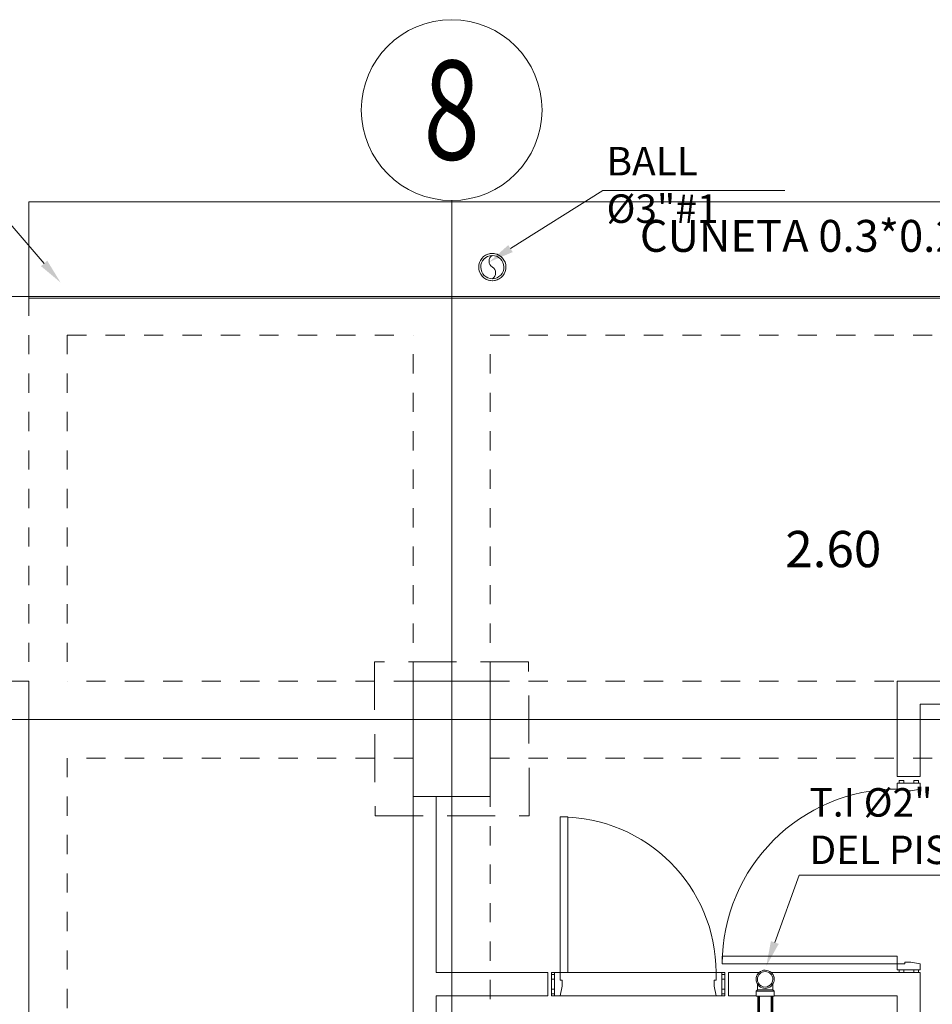
# Model space of a CAD drawing. Units: inches. Extents: x 7 to 411, y -35 to 154.
# Drawn here: x 165 to 170, y 63 to 68 of the extents above; entities that cross this region are included whole.
import ezdxf
from ezdxf import colors
from ezdxf.entities.mleader import LeaderData, LeaderLine
from ezdxf.enums import TextEntityAlignment as Align
from ezdxf.math import Vec2, Vec3

# ---------------------------------------------------------------- set-up
doc = ezdxf.new("R2010")
doc.units = ezdxf.units.IN
doc.header["$MEASUREMENT"] = 0
doc.set_wipeout_variables(frame=1)
doc.linetypes.add('HIDDEN', pattern=[0.375, 0.25, -0.125])
for name, color, linetype, lineweight in [('1. ARQUITECTONICO', 251, 'Continuous', 0), ('HS ACCESORIOS', 21, 'Continuous', 15), ('HS AGUAS NEGRAS', 3, 'Continuous', 53), ('HS TEXTOS', 7, 'Continuous', 20)]:
    doc.layers.add(name, color=color, linetype=linetype, lineweight=lineweight)
doc.layers.add('33-TEXTO2', color=90, linetype='Continuous')
doc.layers.add('TEXTO2', color=90, linetype='Continuous')
doc.styles.add('100', font='simplex.shx', dxfattribs={"width": 0.8, "height": 0.17})
doc.styles.get("Standard").update_dxf_attribs({"font": 'Arial Regular.ttf'})
doc.styles.add('TEXTO SED', font='Arial Regular.ttf')
doc.styles.add('TEXTO SED CONSULTORIAS', font='Arial Regular.ttf')

# ---------------------------------------------------------------- blocks, each defined once
blk = doc.blocks.new('EJE')
at = {"linetype": 'Continuous'}
blk.add_circle((0.3358, 0), 0.3358, dxfattribs=at)
at = {"layer": 'TEXTO2'}
blk.add_attdef('A', text='', height=0.3024, dxfattribs=at).set_placement((0.3358, 0), align=Align.MIDDLE_CENTER)
blk = doc.blocks.new('cimentacion2')
at = {"layer": '1. ARQUITECTONICO', "color": 4, "linetype": 'HIDDEN', "ltscale": 0.0007}
for p, q in [((243.1162, 83.3148), (243.1162, 73.2648)), ((243.1162, 83.3148), (267.6412, 83.3148)), ((243.3162, 83.1148), (243.3162, 81.3148)), ((243.3162, 83.1148), (245.1164, 83.1148)), ((245.1164, 81.3148), (245.1164, 83.1148)), ((245.5164, 81.3148), (245.5164, 83.1148)), ((245.5164, 83.1148), (252.4914, 83.1148)), ((245.1164, 81.3148), (243.3162, 81.3148)), ((245.5164, 81.3148), (252.4914, 81.3148)), ((245.1164, 80.9148), (243.3162, 80.9148)), ((243.3162, 80.9148), (243.3162, 73.6648)), ((245.5164, 80.9148), (252.4914, 80.9148)), ((245.1162, 73.8609), (245.1164, 80.7148)), ((245.5162, 73.8609), (245.5164, 80.7148))]:
    blk.add_line(p, q, dxfattribs=at)
at = {"layer": '1. ARQUITECTONICO', "color": 4, "linetype": 'HIDDEN', "lineweight": 9}
blk.add_lwpolyline([(244.9182, 80.6148), (245.72, 80.6148), (245.7164, 81.4148), (244.9146, 81.4148)], close=True, dxfattribs=at)
at = {"layer": '1. ARQUITECTONICO', "color": 4, "linetype": 'HIDDEN'}
blk.add_lwpolyline([(245.1164, 81.3148), (245.5164, 81.3148), (245.5164, 80.7148), (245.1164, 80.7148)], close=True, dxfattribs=at)
blk = doc.blocks.new('CTBASE')
blk.add_wipeout([(-0.0149, -0.0106), (-0.0149, -0.0022), (-0.0127, 0), (0.0127, 0), (0.0149, -0.0022), (0.0149, -0.0106)])
for points in [[(-0.0149, -0.0022), (-0.0127, 0), (0.0127, 0), (0.0149, -0.0022), (-0.0149, -0.0022)], [(-0.0149, -0.0022), (-0.0149, -0.0106), (0.0149, -0.0106), (0.0149, -0.0022)]]:
    blk.add_lwpolyline(points)
blk = doc.blocks.new('TBV')
for radius, start, end in [(0.0149, 328.2178, 211.7822), (0.0127, 0, 180)]:
    blk.add_arc((0, 0), radius, start, end)
blk = doc.blocks.new('*U129')
blk.add_wipeout([(-0.0127, -0.0171), (-0.0127, -0.0079), (-0.0143, -0.0043), (-0.0149, 0), (-0.0144, 0.0038), (-0.0131, 0.0073), (-0.0108, 0.0103), (-0.0077, 0.0128), (-0.0036, 0.0145), (0, 0.0149), (0.0042, 0.0143), (0.0077, 0.0128), (0.0106, 0.0105), (0.0129, 0.0076), (0.0145, 0.0037), (0.0149, 0), (0.0143, -0.0042), (0.0127, -0.0079), (0.0127, -0.0171)])
for name, p in [('TBV', (0, 0)), ('CTBASE', (0, -0.0171))]:
    blk.add_blockref(name, p)
for p, q in [((-0.0127, -0.0079), (-0.0127, -0.0171)), ((0.0127, -0.0079), (0.0127, -0.0171))]:
    blk.add_line(p, q)
at = {"xscale": -1, "rotation": 180}
blk.add_blockref('TBV', (0, 0), dxfattribs=at)
blk = doc.blocks.new('*U143')
blk.add_wipeout([(-0.0127, -0.0171), (-0.0127, -0.0079), (-0.0143, -0.0043), (-0.0149, 0), (-0.0144, 0.0038), (-0.0131, 0.0073), (-0.0108, 0.0103), (-0.0077, 0.0128), (-0.0036, 0.0145), (0, 0.0149), (0.0042, 0.0143), (0.0077, 0.0128), (0.0106, 0.0105), (0.0129, 0.0076), (0.0145, 0.0037), (0.0149, 0), (0.0143, -0.0042), (0.0127, -0.0079), (0.0127, -0.0171)])
blk.add_lwpolyline([(-0.0127, 0, -0.552349), (0, 0, 0.552349), (0.0127, 0, -0.552349)], format="xyb")
blk.add_blockref('TBV', (0, 0))
at = {"xscale": -1, "rotation": 180}
blk.add_blockref('TBV', (0, 0), dxfattribs=at)

msp = doc.modelspace()

# ---------------------------------------------------------------- linework, layer by layer
at = {"layer": '1. ARQUITECTONICO'}
for p, q in [((167.5104, 55.2114), (167.5104, 67.4676)), ((164.1467, 64.7676), (192.2645, 64.7676))]:
    msp.add_line(p, q, dxfattribs=at)
at = {"layer": '1. ARQUITECTONICO', "elevation": -0.2135, "flags": 128}
msp.add_lwpolyline([(161.3214, 66.9676), (189.8352, 66.9676), (189.8354, 56.9176), (167.3102, 56.9176), (167.3102, 52.1879), (195.2102, 52.1879), (195.2102, 42.1379), (165.3102, 42.1379), (165.3102, 64.9676), (161.3214, 64.9676)], close=True, dxfattribs=at)
at = {"layer": '1. ARQUITECTONICO'}
for points in [[(167.7104, 64.3676), (167.3104, 64.3676), (167.3104, 64.9676), (167.7104, 64.9676)], [(167.7104, 64.3676), (167.3104, 64.3676), (167.3104, 64.9676), (167.7104, 64.9676)], [(168.9504, 63.3316), (169.8279, 63.3316), (169.8279, 62.6316), (171.1379, 62.6316), (171.1379, 56.9176), (171.2579, 56.9176), (171.2579, 62.6316), (172.8179, 62.6316), (172.8179, 63.3316), (173.4454, 63.3316), (173.4454, 63.4516), (172.8179, 63.4516), (172.8179, 64.9676), (169.8279, 64.9676), (169.8279, 64.4716), (169.9479, 64.4716), (169.9479, 64.8476), (172.6979, 64.8476), (172.6979, 62.7516), (169.9479, 62.7516), (169.9479, 63.4516), (168.9504, 63.4516)]]:
    msp.add_lwpolyline(points, close=True, dxfattribs=at)
at = {"layer": '1. ARQUITECTONICO', "ltscale": 0.8, "elevation": -3.0095}
for points in [[(169.8679, 64.3966), (169.8679, 64.4066), (169.8279, 64.4066), (169.8279, 64.4366), (169.9479, 64.4366), (169.9479, 64.4066), (169.8979, 64.3966)], [(169.8679, 63.5066), (169.8679, 63.4966), (169.8279, 63.4966), (169.8279, 63.4666), (169.9479, 63.4666), (169.9479, 63.4966), (169.8979, 63.5066)], [(168.0854, 63.4116), (168.0754, 63.4116), (168.0754, 63.4516), (168.0454, 63.4516), (168.0454, 63.3316), (168.0754, 63.3316), (168.0854, 63.3816)], [(168.8754, 63.4116), (168.8854, 63.4116), (168.8854, 63.4516), (168.9154, 63.4516), (168.9154, 63.3316), (168.8854, 63.3316), (168.8754, 63.3816)]]:
    msp.add_lwpolyline(points, close=True, dxfattribs=at)
at = {"layer": '1. ARQUITECTONICO', "elevation": -3.0095}
for points in [[(169.8619, 64.4366), (169.8619, 64.4516), (169.8379, 64.4516), (169.8379, 64.4366)], [(169.9139, 64.4366), (169.9139, 64.4516), (169.9379, 64.4516), (169.9379, 64.4366)], [(169.8619, 63.4666), (169.8619, 63.4516), (169.8379, 63.4516), (169.8379, 63.4666)], [(169.9139, 63.4666), (169.9139, 63.4516), (169.9379, 63.4516), (169.9379, 63.4666)], [(168.0454, 63.4176), (168.0304, 63.4176), (168.0304, 63.4416), (168.0454, 63.4416)], [(168.9154, 63.4176), (168.9304, 63.4176), (168.9304, 63.4416), (168.9154, 63.4416)], [(168.0454, 63.3656), (168.0304, 63.3656), (168.0304, 63.3416), (168.0454, 63.3416)], [(168.9154, 63.3656), (168.9304, 63.3656), (168.9304, 63.3416), (168.9154, 63.3416)]]:
    msp.add_lwpolyline(points, dxfattribs=at)
at = {"layer": '1. ARQUITECTONICO', "flags": 128}
msp.add_lwpolyline([(167.4304, 57.5176), (167.3104, 57.5176), (167.3104, 64.3676), (167.4304, 64.3676), (167.4304, 63.4516), (168.0104, 63.4516), (168.0104, 63.3316), (167.4304, 63.3316)], close=True, dxfattribs=at)
at = {"layer": '1. ARQUITECTONICO', "elevation": -3.0095}
for points in [[(168.1154, 63.4516), (168.1154, 64.2616), (168.0754, 64.2616), (168.0754, 63.4516)], [(169.8279, 63.5366), (168.9179, 63.5366), (168.9179, 63.4966), (169.8279, 63.4966)], [(168.0304, 63.4516), (168.9304, 63.4516), (168.9304, 63.3316), (168.0304, 63.3316)]]:
    msp.add_lwpolyline(points, close=True, dxfattribs=at)
at = {"layer": '1. ARQUITECTONICO'}
for centre, radius, start, end in [((169.8279, 63.4966, -3.0095), 0.91, 90, 180), ((168.0754, 63.4516, -3.0095), 0.81, 0, 90)]:
    msp.add_arc(centre, radius, start, end, dxfattribs=at)
at = {"layer": 'HS ACCESORIOS'}
for p, q in [((189.8389, 67.4599, -0.1445), (165.3102, 67.46, -0.1445)), ((165.3102, 67.46, -0.1445), (165.3102, 66.96, -0.1445)), ((165.3102, 66.96, -0.1445), (189.8389, 66.9599, -0.1445))]:
    msp.add_line(p, q, dxfattribs=at)
at = {"layer": 'HS AGUAS NEGRAS'}
for p, q in [((169.1072, 62.15), (169.1072, 63.373)), ((169.1772, 62.15), (169.1772, 63.373))]:
    msp.add_line(p, q, dxfattribs=at)

# ---------------------------------------------------------------- block references
msp.add_blockref('cimentacion2', (-77.806, -16.3472, -0.2135))
at = {"layer": '1. ARQUITECTONICO'}
ref = msp.add_blockref('EJE', (167.0403, 67.9377), dxfattribs=dict(at, xscale=-1.399999999994178, yscale=1.399999999994178, zscale=1.399999999994179, rotation=180))
ref.add_attrib('EJE', '8', dxfattribs={"layer": '33-TEXTO2', "height": 0.5158, "rotation": 360, "style": 'TEXTO SED', "width": 0.75}).set_placement((167.5104, 67.9377), align=Align.MIDDLE_CENTER)
at = {"layer": 'HS ACCESORIOS', "xscale": -4.751999999999995, "yscale": 4.751999999999995, "zscale": 4.751999999999994, "rotation": 270.928766102132}
msp.add_blockref('*U143', (167.7219, 67.1212), dxfattribs=at)

# ---------------------------------------------------------------- texts
at = {"layer": 'HS TEXTOS', "linetype": 'Continuous', "insert": (168.4892, 67.1487), "char_height": 0.165876, "width": 5.102884, "attachment_point": 7, "style": '100'}
msp.add_mtext('CUNETA 0.3*0.2M - 0.2%', dxfattribs=at)
at = {"layer": 'HS TEXTOS', "insert": (168.7739, 65.5604, -1.1729), "char_height": 0.188462, "attachment_point": 7, "style": 'TEXTO SED CONSULTORIAS'}
msp.add_mtext_dynamic_manual_height_columns('\\pi2.5028;2.60', width=5.499308, gutter_width=15, heights=[0], dxfattribs=at)

# ---------------------------------------------------------------- leaders
at = {"layer": 'HS TEXTOS'}
ml = msp.add_multileader_mtext('Standard', dxfattribs=at)
ml.set_content('N CUNETA: 2.40', color=256, style='100')
ml.set_leader_properties(color=1, lineweight=13)
ml.build(insert=Vec2(0, 0))
ml.multileader.update_dxf_attribs({"text_left_attachment_type": 5, "text_right_attachment_type": 5, "dogleg_length": 0.01, "arrow_head_size": 0.1307})
ctx = ml.context
ctx.base_point, ctx.char_height, ctx.arrow_head_size, ctx.landing_gap_size, ctx.plane_origin, ctx.plane_x_axis, ctx.plane_y_axis = Vec3(163.4816, 67.4446), 0.148104, 0.1307, 0.00871, Vec3(168.5625, 68.4721), Vec3(1, -0.000353), Vec3(0.000353, 1)
ctx.left_attachment, ctx.right_attachment, ctx.text_align_type = 5, 5, 2
notes = []
notes.append((ctx, [(1, (1, 1, 0), (165.1287, 67.444), (-1, 0.000353), 0.01, [(0, [(165.4759, 67.0411)], 0, [])])]))
ctx.mtext.insert, ctx.mtext.text_direction, ctx.mtext.rotation, ctx.mtext.width, ctx.mtext.defined_height, ctx.mtext.alignment, ctx.mtext.flow_direction = Vec3(165.11, 67.6218), Vec3(1, -0.000353), 6.282832, 1.619641, 0.2624, 3, 5
for ctx, leaders in notes:
    for number, flags, end, landing, length, lines in leaders:
        leader = LeaderData()
        leader.index, (leader.has_last_leader_line, leader.has_dogleg_vector, leader.attachment_direction) = number, flags
        leader.last_leader_point, leader.dogleg_vector, leader.dogleg_length = Vec3(end), Vec3(landing), length
        for number, points, colour, breaks in lines:
            line = LeaderLine()
            line.index, line.vertices, line.color, line.breaks = number, Vec3.list(points), colors.encode_raw_color(colour), breaks
            leader.lines.append(line)
        ctx.leaders.append(leader)

# ---------------------------------------------------------------- next in the draw order: block references
at = {"layer": 'HS ACCESORIOS', "xscale": 3.167999999999997, "yscale": 3.167999999999997, "zscale": 3.167999999999997, "rotation": 359.9036342859418}
msp.add_blockref('*U129', (169.1408, 63.4171, 0.0063), dxfattribs=at)

# ---------------------------------------------------------------- next in the draw order: leaders
at = {"layer": 'HS TEXTOS'}
ml = msp.add_multileader_mtext('Standard', dxfattribs=at)
ml.set_content('BALL %%C3"#1 ', color=256, style='100')
ml.set_leader_properties(color=1, lineweight=13)
ml.build(insert=Vec2(0, 0))
ml.multileader.update_dxf_attribs({"text_left_attachment_type": 5, "text_right_attachment_type": 5, "dogleg_length": 0.01, "arrow_head_size": 0.1307})
ctx = ml.context
ctx.base_point, ctx.char_height, ctx.arrow_head_size, ctx.landing_gap_size, ctx.plane_origin, ctx.plane_x_axis, ctx.plane_y_axis = Vec3(168.3073, 67.5203), 0.148104, 0.1307, 0.00871, Vec3(170.7923, 68.5786), Vec3(1, -0.000353), Vec3(0.000353, 1)
ctx.left_attachment, ctx.right_attachment = 5, 5
notes = []
notes.append((ctx, [(0, (1, 1, 0), (168.2973, 67.5203), (1, -0.000353), 0.01, [(0, [(167.7057, 67.1476)], 0, [])])]))
ctx.mtext.insert, ctx.mtext.text_direction, ctx.mtext.rotation, ctx.mtext.width, ctx.mtext.defined_height, ctx.mtext.flow_direction = Vec3(168.3161, 67.7459), Vec3(1, -0.000353), 6.282832, 1.03985, 0.2763, 5
ml = msp.add_multileader_mtext('Standard', dxfattribs=at)
ml.set_content('BALL %%C3"#1 ', color=256, style='100')
ml.set_leader_properties(color=1, lineweight=13)
ml.build(insert=Vec2(0, 0))
ml.multileader.update_dxf_attribs({"text_left_attachment_type": 5, "text_right_attachment_type": 5, "dogleg_length": 0.01, "arrow_head_size": 0.1307})
ctx = ml.context
ctx.base_point, ctx.char_height, ctx.arrow_head_size, ctx.landing_gap_size, ctx.plane_origin, ctx.plane_x_axis, ctx.plane_y_axis = Vec3(168.3073, 67.5203, 0.6338), 0.148104, 0.1307, 0.00871, Vec3(170.7923, 68.5786, 0.6338), Vec3(1, -0.000353), Vec3(0.000353, 1)
ctx.left_attachment, ctx.right_attachment = 5, 5
notes.append((ctx, [(0, (1, 1, 0), (168.2973, 67.5203, 0.6338), (1, -0.000353), 0.01, [(0, [(167.7057, 67.1476, 0.6338)], 0, [])])]))
ctx.mtext.insert, ctx.mtext.text_direction, ctx.mtext.rotation, ctx.mtext.width, ctx.mtext.defined_height, ctx.mtext.flow_direction = Vec3(168.3161, 67.7459, 0.6338), Vec3(1, -0.000353), 6.282832, 1.03985, 0.2763, 5
for ctx, leaders in notes:
    for number, flags, end, landing, length, lines in leaders:
        leader = LeaderData()
        leader.index, (leader.has_last_leader_line, leader.has_dogleg_vector, leader.attachment_direction) = number, flags
        leader.last_leader_point, leader.dogleg_vector, leader.dogleg_length = Vec3(end), Vec3(landing), length
        for number, points, colour, breaks in lines:
            line = LeaderLine()
            line.index, line.vertices, line.color, line.breaks = number, Vec3.list(points), colors.encode_raw_color(colour), breaks
            leader.lines.append(line)
        ctx.leaders.append(leader)

# ---------------------------------------------------------------- next in the draw order: leaders
ml = msp.add_multileader_mtext('Standard', dxfattribs=at)
ml.set_content('T.I %%C2" A 0.30m DEL PISO ', color=256, style='100')
ml.set_leader_properties(color=1, lineweight=13)
ml.build(insert=Vec2(0, 0))
ml.multileader.update_dxf_attribs({"text_left_attachment_type": 5, "text_right_attachment_type": 5, "dogleg_length": 0.01, "arrow_head_size": 0.1307})
ctx = ml.context
ctx.base_point, ctx.char_height, ctx.arrow_head_size, ctx.landing_gap_size, ctx.plane_origin, ctx.plane_x_axis, ctx.plane_y_axis = Vec3(169.3629, 63.9585), 0.148104, 0.1307, 0.00871, Vec3(171.1482, 65.1473), Vec3(1, -0.000353), Vec3(0.000353, 1)
ctx.left_attachment, ctx.right_attachment = 5, 5
notes = []
notes.append((ctx, [(0, (1, 1, 0), (169.3177, 63.9585), (1, -0.000353), 0.0452, [(0, [(169.1467, 63.4855)], 0, [])])]))
ctx.mtext.insert, ctx.mtext.text_direction, ctx.mtext.rotation, ctx.mtext.width, ctx.mtext.defined_height, ctx.mtext.flow_direction = Vec3(169.3718, 64.4113), Vec3(1, -0.000353), 6.282832, 1.719199, 0.2763, 5
for ctx, leaders in notes:
    for number, flags, end, landing, length, lines in leaders:
        leader = LeaderData()
        leader.index, (leader.has_last_leader_line, leader.has_dogleg_vector, leader.attachment_direction) = number, flags
        leader.last_leader_point, leader.dogleg_vector, leader.dogleg_length = Vec3(end), Vec3(landing), length
        for number, points, colour, breaks in lines:
            line = LeaderLine()
            line.index, line.vertices, line.color, line.breaks = number, Vec3.list(points), colors.encode_raw_color(colour), breaks
            leader.lines.append(line)
        ctx.leaders.append(leader)

doc.saveas('drawing.dxf')
